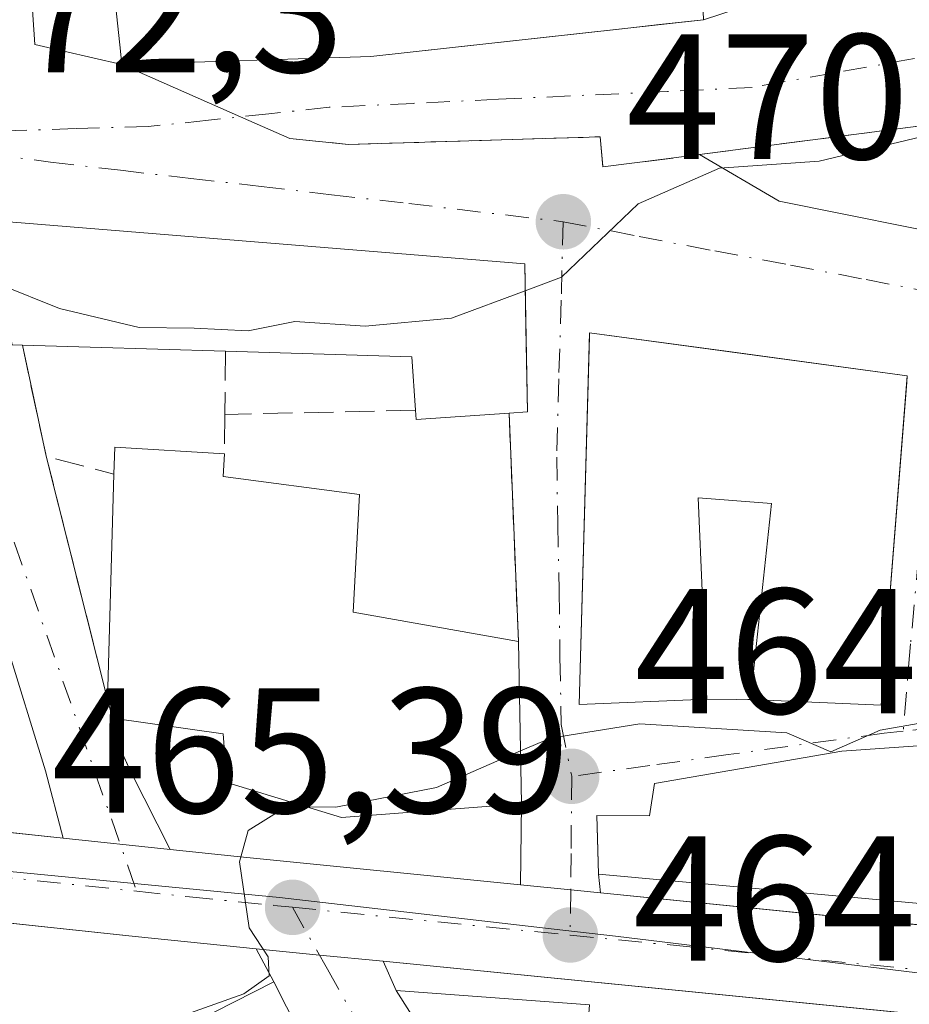
# Model space of a CAD drawing. Units: metres. Extents: x 566582 to 570044, y 4721798 to 4724159.
# Drawn here: x 569190 to 569240, y 4722953 to 4723008 of the extents above; entities that cross this region are included whole.
import ezdxf

# ---------------------------------------------------------------- set-up
doc = ezdxf.new("R2010")
doc.units = ezdxf.units.M
doc.header["$MEASUREMENT"] = 0
doc.linetypes.add('DGN Style 3', pattern=[2.307223458686699, 1.648016756204785, -0.6592067024819142])
doc.linetypes.add('DGN Style 4', pattern=[2.6384748266838614, 1.318413404963828, -0.6592067024819142, 0.001648016756204785, -0.6592067024819142])
for name, color, linetype, lineweight in [('Carretera de calzada única Cxs', 7, 'Continuous', 13), ('Carretera de calzada única eje', 7, 'DGN Style 4', 0), ('Cultivos leñosos CxS', 92, 'Continuous', 0), ('Curva de nivel normal', 30, 'Continuous', 0), ('Edificación Cxs', 1, 'Continuous', 13), ('Edificación ligera Cxs', 1, 'Continuous', 0), ('Muro lineal', 1, 'DGN Style 3', 13), ('Núcleo urbano CxS', 7, 'Continuous', 0), ('Obra de contención lineal', 1, 'DGN Style 3', 13), ('Punto de cota en terreno', 7, 'Continuous', 0), ('Rótulo de punto de cota en terreno', 7, 'Continuous', 0), ('Vía urbana Cxs', 4, 'Continuous', 0), ('Vía urbana eje', 4, 'DGN Style 4', 0)]:
    doc.layers.add(name, color=color, linetype=linetype, lineweight=lineweight)
doc.styles.add('Style-Arial', font='txt')

# ---------------------------------------------------------------- blocks, each defined once
blk = doc.blocks.new('5PATER')
at = {"layer": 'Cultivos leñosos CxS', "linetype": 'Continuous', "lineweight": 0}
h = blk.add_hatch(color=51, dxfattribs=at)
edge = h.paths.add_edge_path()
edge.add_ellipse((0, 0), major_axis=(-0.1095731443231308, -0.1110710700762829), ratio=0.9994222409660322, start_angle=0, end_angle=360)
blk = doc.blocks.new('*U20')
at = {"layer": 'Carretera de calzada única Cxs', "color": 7, "linetype": 'Continuous', "lineweight": 13}
for points in [[(568523.6101000002, 4723038.790100001, 466.6797999999981), (568751.1700999998, 4723012.890100001, 466.1603000000032), (568955.3000999996, 4722990.200099999, 466.4964000000036), (568958.7550999997, 4722989.8005, 466.4532999999938), (568963.7200999996, 4722989.2301, 466.3880999999965), (569048.1401000004, 4722979.4801, 466.6549999999989), (569060.2247000001, 4722978.0463, 466.8165000000009), (569077.5966999996, 4722975.985200001, 466.4734000000026), (569094.6039000005, 4722973.967300001, 466.6867999999959), (569114.6401000004, 4722971.590100001, 466.5200000000041), (569150.8201000001, 4722966.840100001, 466.6021000000038), (569173.1700999998, 4722964.3101, 466.4315000000061), (569192.2845000001, 4722962.2908, 465.508799999996), (569198.2918999996, 4722961.656199999, 465.6854000000022), (569202.4200999998, 4722961.220100001, 466.8476999999984), (569217.9923, 4722959.659800001, 465.3218000000052), (569220.8158999998, 4722959.376900001, 465.2755999999936), (569222.4914999995, 4722959.209000001, 465.2636000000057), (569247.7301000003, 4722956.6801, 466.7051000000066), (569270.0301000001, 4722953.9301, 464.1448999999994), (569271.8077999996, 4722953.727399999, 463.7673000000068), (569276.1678999999, 4722953.2301, 463.5179000000062), (569278.4095999999, 4722952.974500001, 463.786500000002), (569280.6401000004, 4722952.720100001, 464.4220999999961)], [(569346.6901000004, 4722941.860099999, 465.5149999999995), (569317.7801000001, 4722944.710100001, 463.1999999999971), (569282.9401000004, 4722948.140100001, 465.647100000002), (569280.5937000001, 4722948.382300001, 464.9484999999986), (569278.1419000002, 4722948.635299999, 464.0170999999973), (569276.2550999997, 4722948.8301, 463.6934000000037), (569271.3613, 4722949.314900001, 463.5559999999969), (569210.2691000003, 4722955.367000001, 465.0966000000044), (569206.6908, 4722955.7215, 465.4375), (569203.1410999997, 4722956.077299999, 466.315499999997), (569196.3300999999, 4722956.7601, 465.5314999999973), (569129.8901000004, 4722963.840100001, 466.3058000000019), (569034.8501000004, 4722973.520099999, 466.2765000000073), (568957.8701, 4722982.590100001, 466.2617999999929), (568750.3501000004, 4723005.670100001, 466.0804999999964), (568745.8701, 4723006.180199999, 466.1275000000023), (568734.1901000004, 4723007.5101, 466.2464000000036), (568479.3000999996, 4723036.5101, 466.5856000000058)]]:
    blk.add_polyline3d(points, dxfattribs=at)
blk = doc.blocks.new('*U25')
at = {"layer": 'Vía urbana Cxs', "color": 4, "linetype": 'Continuous', "lineweight": 0}
blk.add_polyline3d([(569211.2801000001, 4722940.090100001, 464.6604999999981), (569204.1201, 4722954.220100001, 467.3093999999983), (569203.1410999997, 4722956.077299999, 466.315499999997), (569206.6908, 4722955.7215, 465.4375), (569210.2691000003, 4722955.367000001, 465.0966000000044), (569211.0100999996, 4722953.7301, 465.272299999997), (569213.3901000004, 4722949.9801, 464.9440000000032)], dxfattribs=at)
blk = doc.blocks.new('*U26')
at = {"layer": 'Vía urbana Cxs', "color": 4, "linetype": 'Continuous', "lineweight": 0}
for points in [[(569189.5301000001, 4723024.130100001, 477.7896999999939), (569190.6969999997, 4723006.868600001, 474.2859000000026), (569195.5900999998, 4723005.7401, 476.3671000000032), (569202.2567999996, 4723002.8062, 473.9269000000059), (569205.0201000003, 4723001.590100001, 473.0780999999988), (569208.3300999999, 4723001.2501, 472.6929999999993), (569219.3799999999, 4723001.5864, 472.3027000000002), (569222.4600999998, 4723001.6801, 472.1757999999973), (569222.6201, 4722999.9901, 471.5332000000053), (569226.1761999996, 4723000.442, 472.6137000000017), (569228.0500999996, 4723000.6801, 473.2021999999997), (569232.5296999998, 4722998.0724, 474.8926999999967), (569243.5363999996, 4722995.8499, 472.078800000003)], [(569271.5301000001, 4722969.670100001, 466.595100000006), (569236.0601000004, 4722967.1801, 468.7829999999958), (569225.5301000001, 4722965.360099999, 467.3503999999957), (569225.2500999998, 4722963.540100001, 467.510500000004), (569222.2801000001, 4722963.5601, 466.1937999999937), (569222.3191999998, 4722962.2711, 466.030700000003), (569222.3800999997, 4722960.2601, 465.5244999999995), (569222.4914999995, 4722959.209000001, 465.2636000000057), (569220.8158999998, 4722959.376900001, 465.2755999999936), (569217.9923, 4722959.659800001, 465.3218000000052), (569218.0500999996, 4722964.220100001, 467.3726000000024), (569217.8701, 4722973.340100001, 469.8365999999951), (569217.3501000004, 4722986.1601, 470.1530999999959), (569218.3800999997, 4722986.2301, 470.6793000000035), (569218.2945999998, 4722990.9692, 470.7336000000069), (569218.2301000003, 4722994.540100001, 470.718200000003), (569188.5100999996, 4722996.960100001, 472.9505999999965)], [(569189.4200999998, 4722989.9901, 472.2091999999975), (569189.9901000002, 4722989.970100001, 472.4219000000012), (569190.4600999998, 4722987.784700001, 470.9793000000063), (569191.3300999999, 4722983.7401, 470.2063000000053), (569194.7801000001, 4722970.0701, 470.1570999999968), (569195.0500999996, 4722969.020099999, 469.7054000000062), (569195.4801000003, 4722967.3301, 468.8233999999939), (569196.1001000004, 4722965.970100001, 468.1199000000051), (569198.2918999996, 4722961.656199999, 465.6854000000022), (569192.2845000001, 4722962.2908, 465.508799999996), (569191.2866000002, 4722966.068299999, 466.7921000000061), (569189.0641000001, 4722973.291400001, 468.571100000001)]]:
    blk.add_polyline3d(points, dxfattribs=at)
blk.add_polyline3d([(569221.8641999997, 4722990.4586, 471.3393999999971), (569221.2901, 4722969.800100001, 468.6103000000003), (569228.4600999998, 4722970.090100001, 469.2761000000028), (569230.9101, 4722970.0701, 470.2128999999986), (569238.2600999996, 4722969.7601, 470.0967999999993), (569239.7021000005, 4722987.907400001, 470.7697000000044), (569239.7301000003, 4722988.2601, 470.6542000000045), (569229.8312999997, 4722989.595799999, 471.8053999999975), (569221.8701, 4722990.670100001, 471.2399000000005)], close=True, dxfattribs=at)

msp = doc.modelspace()

# ---------------------------------------------------------------- linework, layer by layer
at = {"layer": 'Carretera de calzada única Cxs', "color": 7, "linetype": 'Continuous', "lineweight": 13, "extrusion": (-0.02906023835482293, 0.003069818434170263, 0.9995729481941487), "elevation": -1576.916749481019, "flags": 128}
msp.add_lwpolyline([(-4756623.64440675, 69870.54140161414), (-4756623.64440675, 69876.58480789495)], dxfattribs=at)
at = {"layer": 'Carretera de calzada única Cxs', "color": 7, "linetype": 'Continuous', "lineweight": 13, "extrusion": (0.101071972221376, 0.9947768834691174, 0.01426213682276768), "elevation": 4755829.712715039, "flags": 128}
msp.add_lwpolyline([(-88875.29303095414, -67369.46077904421), (-88879.44416858145, -67368.2983608153), (-88895.09432753373, -67369.82441602954)], dxfattribs=at)
at = {"layer": 'Carretera de calzada única Cxs', "color": 7, "linetype": 'Continuous', "lineweight": 13, "extrusion": (0.0997124865362112, 0.9950154912999576, 0.001261785191658076), "elevation": 4756176.75481532, "flags": 128}
msp.add_lwpolyline([(-95442.74475360027, -5535.956005039034), (-95445.58249026263, -5536.002205075823), (-95447.26648128667, -5536.014205085362)], dxfattribs=at)
at = {"layer": 'Carretera de calzada única Cxs', "color": 7, "linetype": 'Continuous', "lineweight": 13, "extrusion": (-0.09785885435529673, -0.9951708545438213, 0.007656036232235491), "elevation": -4755846.232574694, "flags": 128}
msp.add_lwpolyline([(104281.5247994257, 36877.10846121286), (104277.9288836874, 36877.44937120421), (104274.3615024888, 36878.32739693727)], dxfattribs=at)
at = {"layer": 'Carretera de calzada única Cxs', "color": 7, "linetype": 'Continuous', "lineweight": 13, "extrusion": (0.0249646848869983, -0.002473127001877829, 0.9996852745496082), "elevation": 2994.636777996593, "flags": 128}
msp.add_lwpolyline([(4756063.459067764, -100855.0160668756), (4756063.459067764, -100793.6054956066)], dxfattribs=at)
at = {"layer": 'Carretera de calzada única Cxs', "color": 7, "linetype": 'Continuous', "lineweight": 13}
for points in [[(569203.1410999997, 4722956.077299999, 466.315499999997), (569196.3300999999, 4722956.7601, 465.5314999999973), (569129.8901000004, 4722963.840100001, 466.3058000000019), (569034.8501000004, 4722973.520099999, 466.2765000000073), (568957.8701, 4722982.590100001, 466.2617999999929), (568750.3501000004, 4723005.670100001, 466.0804999999964), (568745.8701, 4723006.1801, 466.1273999999976)], [(569094.6039000005, 4722973.967300001, 466.6867999999959), (569114.6401000004, 4722971.590100001, 466.5200000000041), (569150.8201000001, 4722966.840100001, 466.6021000000038), (569173.1700999998, 4722964.3101, 466.4315000000061), (569192.2845000001, 4722962.2908, 465.508799999996)], [(569222.4914999995, 4722959.209000001, 465.2636000000057), (569247.7301000003, 4722956.6801, 466.7051000000066), (569270.0301000001, 4722953.9301, 464.1448999999994), (569271.8077999996, 4722953.727399999, 463.7673000000068)]]:
    msp.add_polyline3d(points, dxfattribs=at)
at = {"layer": 'Carretera de calzada única eje', "color": 7, "linetype": 'DGN Style 4', "lineweight": 0, "extrusion": (0.04682771601330057, -0.004679771747531307, 0.9988920185632524), "elevation": 5017.26433093887, "flags": 128}
msp.add_lwpolyline([(4756151.161433719, -96600.97385585925), (4756151.161433719, -96616.67901325494)], dxfattribs=at)
at = {"layer": 'Carretera de calzada única eje', "color": 7, "linetype": 'DGN Style 4', "lineweight": 0}
for points in [[(569077.3201000001, 4722972.300100001, 466.4639000000025), (569122.2600999996, 4722967.720100001, 466.4527999999991), (569140.3501000004, 4722965.340100001, 466.3199000000022), (569151.5301000001, 4722964.0701, 466.715200000006), (569184.7600999996, 4722960.520099999, 465.8071999999956), (569188.1001000004, 4722960.1801, 465.6581000000006), (569196.4187000003, 4722959.303300001, 465.3065999999963)], [(569196.4187000003, 4722959.303300001, 465.3065999999963), (569199.3901000004, 4722958.9901, 465.4940000000061), (569204.1201, 4722958.5101, 465.6313999999985), (569205.1700999998, 4722958.4001, 465.569399999993)], [(569220.7801000001, 4722956.840100001, 464.8303000000015), (569226.7600999996, 4722956.2501, 465.5598999999929), (569253.1401000004, 4722953.630100001, 464.5592999999935), (569264.2801000001, 4722952.2501, 463.8681999999972), (569273.0701000001, 4722951.360099999, 463.4645000000019), (569276.3432999998, 4722950.8145, 463.5391999999993)]]:
    msp.add_polyline3d(points, dxfattribs=at)
at = {"layer": 'Curva de nivel normal', "color": 30, "linetype": 'Continuous', "lineweight": 0, "flags": 128}
for points, elevation in [([(569218.2571999999, 4722993.035599999), (569220.29, 4722993.790100001), (569224.6100000005, 4722997.920100001), (569229.1699999999, 4722999.920100001), (569234.7800000003, 4723000.3101), (569240.5099999999, 4723001.6801), (569247.8600000005, 4723002.800100001), (569255.7384000003, 4723002.252599999)], 470), ([(569188.7138, 4722993.380899999), (569192.0800000001, 4722992.040100001), (569196.5599999996, 4722990.970100001), (569199.6399999997, 4722990.940099999), (569202.6799999997, 4722990.790100001), (569205.3099999996, 4722991.300100001), (569209.2599999999, 4722991.040100001), (569214.1200000001, 4722991.5001), (569218.2571999999, 4722993.035599999)], 470), ([(569217.9914999995, 4722967.182200001), (569219.6699999999, 4722967.9101), (569224.6900000004, 4722968.700099999), (569232.9600000001, 4722968.210100001), (569235.4400000004, 4722967.130100001), (569238.2000000002, 4722968.350099999), (569241.5199999996, 4722968.9301), (569242.9000000004, 4722967.700099999), (569243.7800000003, 4722969.960100001), (569246.2282999996, 4722971.0328)], 465), ([(569205.9736000003, 4722964.037599999), (569207.6100000005, 4722964.020099999), (569213.2599999999, 4722965.130100001), (569217.9914999995, 4722967.182200001)], 465), ([(569182.2134999996, 4722946.464500001), (569184.2300000004, 4722946.5701), (569192.75, 4722950.3201), (569198.5899999999, 4722952.1801), (569202.4400000004, 4722953.540100001), (569203.8700000001, 4722954.5601), (569203.7999999998, 4722955.610099999), (569202.7400000002, 4722957.2401), (569202.2000000002, 4722960.960100001), (569202.6799999997, 4722962.710100001), (569204.8099999996, 4722964.050100001), (569205.9736000003, 4722964.037599999)], 465)]:
    msp.add_lwpolyline(points, dxfattribs=dict(at, elevation=elevation))
at = {"layer": 'Edificación Cxs', "color": 1, "linetype": 'Continuous', "lineweight": 13, "flags": 128}
for points, elevation in [([(569207.5301000001, 4723035.4101), (569207.9200999998, 4723030.4101), (569215.4200999998, 4723031.090100001), (569221.5701000001, 4723030.610099999), (569221.8601000002, 4723023.640100001), (569222.1201, 4723017.0601), (569227.9200999998, 4723017.300100001), (569228.2801000001, 4723008.2601), (569209.5800999999, 4723006.190099999), (569195.5900999998, 4723005.7401), (569195.4600999998, 4723006.850099999), (569194.6201, 4723014.720100001), (569199.3800999997, 4723015.220100001), (569198.1401000004, 4723022.0001), (569201.8901000004, 4723022.470100001), (569201.5701000001, 4723025.3101), (569197.8201000001, 4723024.9301), (569189.5301000001, 4723024.130100001), (569188.8000999996, 4723033.220100001)], 480.8931000000014), ([(569217.3501000004, 4722986.1601), (569212.1201, 4722985.800100001), (569212.0900999998, 4722986.3201), (569211.8901000004, 4722989.3301), (569201.4101, 4722989.640100001), (569189.9901000002, 4722989.970100001), (569189.4200999998, 4722989.9901), (569187.9600999998, 4722997.0001), (569188.5100999996, 4722996.960100001), (569218.2301000003, 4722994.540100001), (569218.3800999997, 4722986.2301)], 473.0375999999961), ([(569239.7301000003, 4722988.2601), (569238.2600999996, 4722969.7601), (569230.9101, 4722970.0701), (569232.1001000004, 4722981.0801), (569227.9801000003, 4722981.4001), (569228.4600999998, 4722970.090100001), (569221.2901, 4722969.800100001), (569221.8701, 4722990.670100001)], 473.7890999999945), ([(569218.0500999996, 4722964.220100001), (569207.9301000005, 4722963.440099999), (569201.4801000003, 4722965.4101), (569201.2801000001, 4722968.140100001), (569195.0500999996, 4722969.020099999), (569194.7801000001, 4722970.0701), (569195.1401000004, 4722982.7301), (569195.1901000004, 4722984.2401), (569201.3501000004, 4722983.870100001), (569201.2801000001, 4722982.600099999), (569208.9401000004, 4722981.590100001), (569208.5800999999, 4722974.9801), (569217.8701, 4722973.340100001)], 473.1196999999955), ([(569271.5301000001, 4722969.670100001), (569271.6300999997, 4722955.770099999), (569222.3800999997, 4722960.2601), (569222.2801000001, 4722963.5601), (569225.2500999998, 4722963.540100001), (569225.5301000001, 4722965.360099999), (569236.0601000004, 4722967.1801)], 468.7829999999958), ([(569204.1201, 4722954.220100001), (569211.2801000001, 4722940.090100001), (569210.4401000004, 4722939.940099999), (569205.6101000002, 4722939.100099999), (569205.0701000001, 4722941.600099999), (569206.8701, 4722942.460100001), (569206.3701, 4722943.920100001), (569201.1901000004, 4722941.590100001), (569196.7100999998, 4722950.440099999), (569198.5601000004, 4722951.390100001)], 468.7148000000016)]:
    msp.add_lwpolyline(points, close=True, dxfattribs=dict(at, elevation=elevation))
at = {"layer": 'Edificación Cxs', "color": 1, "linetype": 'Continuous', "lineweight": 13, "extrusion": (-0.05379114733744535, 0.001554385168257898, 0.9985509983745798), "elevation": -22804.29970121489, "flags": 128}
msp.add_lwpolyline([(-4737460.148071146, 431940.8742746851), (-4737460.148071147, 431929.4329292009)], dxfattribs=at)
at = {"layer": 'Edificación Cxs', "color": 1, "linetype": 'Continuous', "lineweight": 13, "extrusion": (0.2296119482480896, -0.1563814353119246, 0.9606368720341204), "elevation": -607438.0368031487, "flags": 128}
msp.add_lwpolyline([(4224039.551194957, 2102168.239128577), (4224041.92642443, 2102170.175004034), (4224036.283308819, 2102179.373472134)], dxfattribs=at)
at = {"layer": 'Edificación Cxs', "color": 1, "linetype": 'Continuous', "lineweight": 13, "extrusion": (0.01446803283739014, -0.0312614704716134, 0.9994065221368974), "elevation": -138941.4040463079, "flags": 128}
msp.add_lwpolyline([(2500285.678306048, 4044739.671472247), (2500276.574118415, 4044723.490144665), (2500270.034042742, 4044726.860528828)], dxfattribs=at)
at = {"layer": 'Edificación Cxs', "color": 1, "linetype": 'Continuous', "lineweight": 13, "extrusion": (-0.04585799815193683, -0.2440687829099654, 0.968673047634931), "elevation": -1178381.227348922, "flags": 128}
msp.add_lwpolyline([(-312710.9962695331, 4598286.245661389), (-312716.0698508844, 4598284.883413552), (-312716.1953573688, 4598285.405279705)], dxfattribs=at)
at = {"layer": 'Edificación Cxs', "color": 1, "linetype": 'Continuous', "lineweight": 13, "extrusion": (-0.1146408118397364, -0.01574069108603387, 0.9932822936632165), "elevation": -139126.9411602585, "flags": 128}
msp.add_lwpolyline([(-4601655.878307006, 1198313.845046198), (-4601657.3674701, 1198314.101708176), (-4601656.16297568, 1198320.195053661)], dxfattribs=at)
at = {"layer": 'Edificación Cxs', "color": 1, "linetype": 'Continuous', "lineweight": 13, "extrusion": (-0.004604743821797729, -0.1619334909378603, 0.9867909306671873), "elevation": -766964.08043112, "flags": 128}
msp.add_lwpolyline([(434716.5915826411, 4674742.42992407), (434716.5915826412, 4674755.264575318)], dxfattribs=at)
at = {"layer": 'Edificación Cxs', "color": 1, "linetype": 'Continuous', "lineweight": 13, "extrusion": (0.005145899949989975, -0.2607255978587598, 0.9653992346873376), "elevation": -1228017.329665207, "flags": 128}
msp.add_lwpolyline([(662305.4633936178, 4547945.831568783), (662305.4633936179, 4547936.382860089)], dxfattribs=at)
at = {"layer": 'Edificación Cxs', "color": 1, "linetype": 'Continuous', "lineweight": 13, "extrusion": (0.09577909340879842, -0.3724742530737835, 0.9230868301860425), "elevation": -1704233.793312206, "flags": 128}
msp.add_lwpolyline([(1727474.496385153, 4091679.194728908), (1727474.496385153, 4091680.369221518)], dxfattribs=at)
at = {"layer": 'Edificación Cxs', "color": 1, "linetype": 'Continuous', "lineweight": 13, "extrusion": (0.195850734506283, 0.09968661487415743, 0.9755537241014873), "elevation": 582750.2488384506, "flags": 128}
msp.add_lwpolyline([(3950890.799911516, -2584786.468630295), (3950890.799911516, -2584792.86375728)], dxfattribs=at)
at = {"layer": 'Edificación Cxs', "color": 1, "linetype": 'Continuous', "lineweight": 13, "extrusion": (0.4054883151092248, 0.03422747821524631, 0.9134591977997194), "elevation": 392887.3003623045, "flags": 128}
msp.add_lwpolyline([(4658341.207133465, -880787.6480819066), (4658326.524967532, -880794.157549992), (4658326.44615265, -880793.2274153435)], dxfattribs=at)
at = {"layer": 'Edificación Cxs', "color": 1, "linetype": 'Continuous', "lineweight": 13}
for points in [[(569228.2801000001, 4723008.2601, 476.3898000000045), (569209.5800999999, 4723006.190099999, 477.5385999999999), (569195.5900999998, 4723005.7401, 476.3671000000032), (569195.4600999998, 4723006.850099999, 477.3873000000021), (569194.6201, 4723014.720100001, 477.9616999999998), (569199.3800999997, 4723015.220100001, 480.2011999999959), (569198.1401000004, 4723022.0001, 478.4551999999967)], [(569189.9901000002, 4722989.970100001, 472.4219000000012), (569189.4200999998, 4722989.9901, 472.2091999999975), (569187.9600999998, 4722997.0001, 472.8745999999956), (569188.5100999996, 4722996.960100001, 472.9505999999965)], [(569188.5100999996, 4722996.960100001, 472.9505999999965), (569218.2301000003, 4722994.540100001, 470.718200000003), (569218.3800999997, 4722986.2301, 470.6793000000035), (569217.3501000004, 4722986.1601, 470.1530999999959)], [(569228.4600999998, 4722970.090100001, 469.2761000000028), (569221.2901, 4722969.800100001, 468.6103000000003), (569221.8701, 4722990.670100001, 471.2399000000005), (569239.7301000003, 4722988.2601, 470.6542000000045)], [(569201.3501000004, 4722983.870100001, 472.9710999999952), (569201.2801000001, 4722982.600099999, 473.1196999999956), (569208.9401000004, 4722981.590100001, 470.573000000004), (569208.5800999999, 4722974.9801, 473.0832999999984), (569217.8701, 4722973.340100001, 469.8365999999951)], [(569230.9101, 4722970.0701, 470.2128999999986), (569232.1001000004, 4722981.0801, 473.7890999999945), (569227.9801000003, 4722981.4001, 473.3141000000033), (569228.4600999998, 4722970.090100001, 469.2761000000028)], [(569271.5301000001, 4722969.670100001, 466.595100000006), (569271.6300999997, 4722955.770099999, 464.2722000000067), (569222.3800999997, 4722960.2601, 465.5244999999995), (569222.2801000001, 4722963.5601, 466.1937999999937), (569225.2500999998, 4722963.540100001, 467.510500000004), (569225.5301000001, 4722965.360099999, 467.3503999999957), (569236.0601000004, 4722967.1801, 468.7829999999958), (569271.5301000001, 4722969.670100001, 466.595100000006)], [(569218.0500999996, 4722964.220100001, 467.3726000000024), (569207.9301000005, 4722963.440099999, 469.4921999999933), (569201.4801000003, 4722965.4101, 470.4621999999945), (569201.2801000001, 4722968.140100001, 473.1027999999933), (569195.0500999996, 4722969.020099999, 469.7054000000062)]]:
    msp.add_polyline3d(points, dxfattribs=at)
at = {"layer": 'Edificación ligera Cxs', "color": 1, "linetype": 'Continuous', "lineweight": 0, "elevation": 465.291299999997, "flags": 128}
msp.add_lwpolyline([(569221.8601000002, 4722952.9301), (569221.5000999998, 4722948.040100001), (569218.2600999996, 4722948.270099999), (569218.3501000004, 4722949.630100001), (569213.3901000004, 4722949.9801), (569211.0100999996, 4722953.7301)], close=True, dxfattribs=at)
at = {"layer": 'Edificación ligera Cxs', "color": 1, "linetype": 'Continuous', "lineweight": 0, "extrusion": (-0.008571760019856583, -0.09260743239985644, 0.9956658015591717), "elevation": -441796.5027496001, "flags": 128}
msp.add_lwpolyline([(131494.2404045466, 4734742.414225647), (131491.5249114248, 4734745.944208366), (131502.4024628513, 4734746.148502219)], dxfattribs=at)
at = {"layer": 'Muro lineal', "color": 1, "linetype": 'DGN Style 3', "lineweight": 13, "extrusion": (-0.5114037952358986, -0.3834890783626873, 0.7690268428311563), "elevation": -2101937.686775047, "flags": 128}
msp.add_lwpolyline([(-3437140.470527286, 2529532.579836823), (-3437134.682314537, 2529529.113718456), (-3437131.588509437, 2529532.289481357)], dxfattribs=at)
at = {"layer": 'Muro lineal', "color": 1, "linetype": 'DGN Style 3', "lineweight": 13, "extrusion": (-0.0009502600135256488, -0.08433557601745441, 0.9964369561711925), "elevation": -398385.5890156651, "flags": 128}
msp.add_lwpolyline([(515951.8739960577, 4712292.880933966), (515951.8739960577, 4712289.318013781)], dxfattribs=at)
at = {"layer": 'Muro lineal', "color": 1, "linetype": 'DGN Style 3', "lineweight": 13, "extrusion": (0.0009442903983049723, 0.1048162366748439, 0.9944911587565607), "elevation": 496053.2520867711, "flags": 128}
msp.add_lwpolyline([(-526630.5760398436, -4701827.244588665), (-526630.5760398435, -4701825.012200707)], dxfattribs=at)
at = {"layer": 'Muro lineal', "color": 1, "linetype": 'DGN Style 3', "lineweight": 13, "extrusion": (0.2519865637939443, 0.00540642814119761, 0.9677156308555085), "elevation": 169423.0573472609, "flags": 128}
msp.add_lwpolyline([(4709689.874152454, -648628.9549198698), (4709689.874152454, -648617.8747360588)], dxfattribs=at)
at = {"layer": 'Muro lineal', "color": 1, "linetype": 'DGN Style 3', "lineweight": 13, "extrusion": (0.0009994359808436592, -0.0246399409349326, 0.9996958909780731), "elevation": -115335.1935985571, "flags": 128}
msp.add_lwpolyline([(760164.2601450663, 4694619.789920229), (760164.2601450663, 4694606.95547547)], dxfattribs=at)
at = {"layer": 'Muro lineal', "color": 1, "linetype": 'DGN Style 3', "lineweight": 13, "extrusion": (-0.3571269249208908, 0.002915321835861944, 0.9340513157183291), "elevation": -189079.5037405354, "flags": 128}
msp.add_lwpolyline([(-4727459.339317179, 495827.4582504314), (-4727459.339317179, 495830.0813200531)], dxfattribs=at)
at = {"layer": 'Núcleo urbano CxS', "color": 7, "linetype": 'Continuous', "lineweight": 0}
for points in [[(569118.4574999996, 4722946.593499999, 465.0720000000001), (569117.8635, 4722953.142899999, 465.1477000000014), (569119.0368999997, 4722959.017300001, 465.648199999996), (569120.8373999996, 4722968.031099999, 466.4278000000049), (569141.9436999997, 4722965.6755, 466.5464999999967), (569187.7045, 4722960.569300001, 465.5078000000067), (569204.4530999997, 4722958.960100001, 465.0427000000054), (569220.3701, 4722957.1205, 464.482600000003), (569223.3234999999, 4722956.776500001, 464.3999999999942), (569251.8891000003, 4722953.311699999, 463.7161000000052), (569275.9040999999, 4722951.419299999, 463.3377000000037)], [(569275.9040999999, 4722951.419299999, 463.3377000000037), (569251.8891000003, 4722953.311699999, 463.7161000000052), (569223.3234999999, 4722956.776500001, 464.3999999999942), (569220.3701, 4722957.1205, 464.482600000003), (569204.4530999997, 4722958.960100001, 465.0427000000054), (569187.7045, 4722960.569300001, 465.5078000000067), (569141.9436999997, 4722965.6755, 466.5464999999967), (569120.8373999996, 4722968.031099999, 466.4278000000049)], [(569120.8373999996, 4722968.031099999, 466.4278000000049), (569141.9436999997, 4722965.6755, 466.5464999999967), (569187.7045, 4722960.569300001, 465.5078000000067), (569204.4530999997, 4722958.960100001, 465.0427000000054), (569220.3701, 4722957.1205, 464.482600000003), (569223.3234999999, 4722956.776500001, 464.3999999999942), (569251.8891000003, 4722953.311699999, 463.7161000000052), (569275.9040999999, 4722951.419299999, 463.3377000000037), (569276.0351, 4722946.340299999, 463.3435999999929), (569276.0471000001, 4722936.640699999, 463.0071999999927), (569276.3954999996, 4722920.3551, 462.8252000000066), (569278.2424999997, 4722894.906500001, 463.0580999999948), (569290.4363000002, 4722874.508500001, 463.2116999999998), (569298.8328999998, 4722863.592300001, 463.1882000000041)], [(569120.8373999996, 4722968.031099999, 466.4278000000049), (569141.9436999997, 4722965.6755, 466.5464999999967), (569187.7045, 4722960.569300001, 465.5078000000067), (569204.4530999997, 4722958.960100001, 465.0427000000054), (569220.3701, 4722957.1205, 464.482600000003), (569223.3234999999, 4722956.776500001, 464.3999999999942), (569251.8891000003, 4722953.311699999, 463.7161000000052), (569275.9040999999, 4722951.419299999, 463.3377000000037), (569276.0351, 4722946.340299999, 463.3435999999929), (569276.0471000001, 4722936.640699999, 463.0071999999927), (569276.3954999996, 4722920.3551, 462.8252000000066), (569278.2424999997, 4722894.906500001, 463.0580999999948), (569290.4363000002, 4722874.508500001, 463.2116999999998), (569298.8328999998, 4722863.592300001, 463.1882000000041)]]:
    msp.add_polyline3d(points, dxfattribs=at)
at = {"layer": 'Obra de contención lineal', "color": 1, "linetype": 'DGN Style 3', "lineweight": 13, "extrusion": (0.0008539405895395032, -0.003383584886481055, 0.9999939110508551), "elevation": -15024.35738517401, "flags": 128}
msp.add_lwpolyline([(569190.7210357483, 4722959.939738629), (569194.1710765047, 4722946.269660377)], dxfattribs=at)
at = {"layer": 'Obra de contención lineal', "color": 1, "linetype": 'DGN Style 3', "lineweight": 13, "extrusion": (-0.02025312044104487, -0.4666238776299911, 0.8842239354020855), "elevation": -2214962.769232235, "flags": 128}
msp.add_lwpolyline([(363858.9837247974, 4194277.787818026), (363859.4866032978, 4194275.899422619), (363860.1649933924, 4194274.393202473)], dxfattribs=at)
at = {"layer": 'Obra de contención lineal', "color": 1, "linetype": 'DGN Style 3', "lineweight": 13}
msp.add_polyline3d([(569205.0201000003, 4723001.590100001, 473.0780999999988), (569208.3300999999, 4723001.2501, 472.6929999999993), (569222.4600999998, 4723001.6801, 472.1757999999973), (569222.6201, 4722999.9901, 471.5332000000053), (569228.0500999996, 4723000.6801, 473.2021999999997), (569242.3701, 4723002.550100001, 474.8907000000036), (569242.0701000001, 4723004.590100001, 475.0948000000063), (569245.1300999997, 4723005.040100001, 473.5819999999949), (569253.9801000003, 4723006.3201, 472.4612999999954)], dxfattribs=at)
at = {"layer": 'Vía urbana Cxs', "color": 4, "linetype": 'Continuous', "lineweight": 0, "extrusion": (-0.423032421578971, -0.2076300810461071, 0.8820052832822594), "elevation": -1221006.095131285, "flags": 128}
msp.add_lwpolyline([(-3989078.606157591, 2286335.468060929), (-3989062.596342092, 2286328.032776132), (-3989059.427365828, 2286332.44921392)], dxfattribs=at)
at = {"layer": 'Vía urbana Cxs', "color": 4, "linetype": 'Continuous', "lineweight": 0, "extrusion": (0.4028352326281045, 0.9152725078801954, 0.0001080377654964612), "elevation": 4552129.397888348, "flags": 128}
msp.add_lwpolyline([(1381613.746069124, -18.72378850788306), (1381616.765129589, -17.87498850292229), (1381624.048855149, -15.43478848868386)], dxfattribs=at)
msp.add_lwpolyline([(1381613.746069124, -18.72378850788306), (1381616.765129589, -17.87498850292229), (1381624.048855149, -15.43478848868386)], dxfattribs=at)
at = {"layer": 'Vía urbana Cxs', "color": 4, "linetype": 'Continuous', "lineweight": 0, "extrusion": (-0.115150598161298, -0.01503712421320049, 0.9932342244599166), "elevation": -136097.2977247686, "flags": 128}
msp.add_lwpolyline([(-4609530.437416893, 1168116.80142381), (-4609530.437416894, 1168102.261467405)], dxfattribs=at)
at = {"layer": 'Vía urbana Cxs', "color": 4, "linetype": 'Continuous', "lineweight": 0, "extrusion": (-0.08656087862983784, -0.1281113395511032, 0.9879750497706167), "elevation": -653875.3074716172, "flags": 128}
msp.add_lwpolyline([(-2172531.264407868, 4181292.576742273), (-2172520.174364714, 4181274.925619287), (-2172514.395721368, 4181279.231843934)], dxfattribs=at)
at = {"layer": 'Vía urbana Cxs', "color": 4, "linetype": 'Continuous', "lineweight": 0, "extrusion": (0.9776463200592869, 0.2102561968011908, 6.768480824228844e-05), "elevation": 1549504.439855029, "flags": 128}
msp.add_lwpolyline([(4497738.051672047, 367.5439899597413), (4497735.816282337, 366.101389956442), (4497731.679192154, 365.3283899546703)], dxfattribs=at)
at = {"layer": 'Vía urbana Cxs', "color": 4, "linetype": 'Continuous', "lineweight": 0, "extrusion": (0.0009994359808436592, -0.0246399409349326, 0.9996958909780731), "elevation": -115335.1935985571, "flags": 128}
msp.add_lwpolyline([(760164.2601450663, 4694606.95547547), (760164.2601450663, 4694619.789920229)], dxfattribs=at)
at = {"layer": 'Vía urbana Cxs', "color": 4, "linetype": 'Continuous', "lineweight": 0, "extrusion": (0.0008539405895395032, -0.003383584886481055, 0.9999939110508551), "elevation": -15024.35738517401, "flags": 128}
msp.add_lwpolyline([(569190.7210357483, 4722959.939738629), (569194.1710765047, 4722946.269660377)], dxfattribs=at)
at = {"layer": 'Vía urbana Cxs', "color": 4, "linetype": 'Continuous', "lineweight": 0, "extrusion": (0.005145899949989975, -0.2607255978587598, 0.9653992346873376), "elevation": -1228017.329665207, "flags": 128}
msp.add_lwpolyline([(662305.4633936179, 4547936.382860089), (662305.4633936178, 4547945.831568783)], dxfattribs=at)
at = {"layer": 'Vía urbana Cxs', "color": 4, "linetype": 'Continuous', "lineweight": 0, "extrusion": (0.09577909340879842, -0.3724742530737835, 0.9230868301860425), "elevation": -1704233.793312206, "flags": 128}
msp.add_lwpolyline([(1727474.496385153, 4091680.369221518), (1727474.496385153, 4091679.194728908)], dxfattribs=at)
at = {"layer": 'Vía urbana Cxs', "color": 4, "linetype": 'Continuous', "lineweight": 0, "extrusion": (-0.3571269249208908, 0.002915321835861944, 0.9340513157183291), "elevation": -189079.5037405354, "flags": 128}
msp.add_lwpolyline([(-4727459.339317179, 495827.4582504314), (-4727459.339317179, 495830.0813200531)], dxfattribs=at)
at = {"layer": 'Vía urbana Cxs', "color": 4, "linetype": 'Continuous', "lineweight": 0, "extrusion": (-0.02025312044104487, -0.4666238776299911, 0.8842239354020855), "elevation": -2214962.769232235, "flags": 128}
msp.add_lwpolyline([(363858.9837247974, 4194277.787818026), (363859.4866032978, 4194275.899422619), (363860.1649933924, 4194274.393202473)], dxfattribs=at)
at = {"layer": 'Vía urbana Cxs', "color": 4, "linetype": 'Continuous', "lineweight": 0, "extrusion": (0.2035830667990584, -0.4006921217633019, 0.8933083221763434), "elevation": -1776158.392504372, "flags": 128}
msp.add_lwpolyline([(2646797.623031457, 3531305.09609114), (2646797.623031457, 3531299.679402972)], dxfattribs=at)
at = {"layer": 'Vía urbana Cxs', "color": 4, "linetype": 'Continuous', "lineweight": 0, "extrusion": (-0.005197631031392432, -0.4100823001538563, 0.9120337119493908), "elevation": -1939336.35675656, "flags": 128}
msp.add_lwpolyline([(509315.4377998093, 4313922.758645726), (509315.4377998093, 4313927.759191453)], dxfattribs=at)
at = {"layer": 'Vía urbana Cxs', "color": 4, "linetype": 'Continuous', "lineweight": 0, "extrusion": (-0.02906023835482293, 0.003069818434170263, 0.9995729481941487), "elevation": -1576.916749481019, "flags": 128}
msp.add_lwpolyline([(-4756623.64440675, 69870.54140161414), (-4756623.64440675, 69876.58480789495)], dxfattribs=at)
at = {"layer": 'Vía urbana Cxs', "color": 4, "linetype": 'Continuous', "lineweight": 0, "extrusion": (0.02525674535848276, -0.2383066880899093, 0.9708614830270668), "elevation": -1110684.353051697, "flags": 128}
msp.add_lwpolyline([(1063823.482951954, 4501669.447905935), (1063823.482951954, 4501668.3591957)], dxfattribs=at)
at = {"layer": 'Vía urbana Cxs', "color": 4, "linetype": 'Continuous', "lineweight": 0, "extrusion": (0.0997124865362112, 0.9950154912999576, 0.001261785191658076), "elevation": 4756176.75481532, "flags": 128}
msp.add_lwpolyline([(-95442.74475360027, -5535.956005039034), (-95445.58249026263, -5536.002205075823), (-95447.26648128667, -5536.014205085362)], dxfattribs=at)
at = {"layer": 'Vía urbana Cxs', "color": 4, "linetype": 'Continuous', "lineweight": 0, "extrusion": (-0.1995299229368471, 0.3785158043570578, 0.9038327255110569), "elevation": 1674561.930872482, "flags": 128}
msp.add_lwpolyline([(-2705915.886559871, -3536120.99176666), (-2705915.886559871, -3536123.314581771)], dxfattribs=at)
at = {"layer": 'Vía urbana Cxs', "color": 4, "linetype": 'Continuous', "lineweight": 0, "extrusion": (-0.09785885435529673, -0.9951708545438213, 0.007656036232235491), "elevation": -4755846.232574694, "flags": 128}
msp.add_lwpolyline([(104281.5247994257, 36877.10846121286), (104277.9288836874, 36877.44937120421), (104274.3615024888, 36878.32739693727)], dxfattribs=at)
at = {"layer": 'Vía urbana Cxs', "color": 4, "linetype": 'Continuous', "lineweight": 0, "extrusion": (-0.04013466865655595, 0.08865916222033461, 0.9952531142007128), "elevation": 396351.0893355696, "flags": 128}
msp.add_lwpolyline([(-2466288.956784041, -4048534.616508231), (-2466288.956784041, -4048532.811129295)], dxfattribs=at)
at = {"layer": 'Vía urbana Cxs', "color": 4, "linetype": 'Continuous', "lineweight": 0, "extrusion": (0.4054883151092248, 0.03422747821524631, 0.9134591977997194), "elevation": 392887.3003623045, "flags": 128}
msp.add_lwpolyline([(4658326.44615265, -880793.2274153435), (4658326.524967532, -880794.157549992), (4658341.207133465, -880787.6480819066)], dxfattribs=at)
at = {"layer": 'Vía urbana Cxs', "color": 4, "linetype": 'Continuous', "lineweight": 0, "extrusion": (0.03950079254860014, -0.06223864370158246, 0.9972793182545299), "elevation": -271001.9419582678, "flags": 128}
msp.add_lwpolyline([(3011410.269238058, 3672636.582204302), (3011410.269238058, 3672632.128589938)], dxfattribs=at)
at = {"layer": 'Vía urbana Cxs', "color": 4, "linetype": 'Continuous', "lineweight": 0}
for points in [[(569242.3701, 4723002.550100001, 474.8907000000036), (569228.0500999996, 4723000.6801, 473.2021999999997), (569226.1761999996, 4723000.442, 472.6137000000017), (569222.6201, 4722999.9901, 471.5332000000053), (569222.4600999998, 4723001.6801, 472.1757999999973), (569219.3799999999, 4723001.5864, 472.3027000000002), (569208.3300999999, 4723001.2501, 472.6929999999993), (569205.0201000003, 4723001.590100001, 473.0780999999988), (569202.2567999996, 4723002.8062, 473.9269000000059), (569195.5900999998, 4723005.7401, 476.3671000000032), (569209.5800999999, 4723006.190099999, 477.5385999999999), (569223.5427999999, 4723007.7357, 478.4051999999938), (569225.8081999999, 4723007.986500001, 477.5724000000046), (569228.2801000001, 4723008.2601, 476.3898000000045), (569236.3501000004, 4723010.920100001, 479.6003000000055)], [(569195.5900999998, 4723005.7401, 476.3671000000032), (569209.5800999999, 4723006.190099999, 477.5385999999999), (569223.5427999999, 4723007.7357, 478.4051999999938), (569225.8081999999, 4723007.986500001, 477.5724000000046), (569228.2801000001, 4723008.2601, 476.3898000000045)], [(569228.0500999996, 4723000.6801, 473.2021999999997), (569232.5296999998, 4722998.0724, 474.8926999999967), (569243.5363999996, 4722995.8499, 472.078800000003), (569244.8125999998, 4723002.7459, 473.1315000000032), (569242.3701, 4723002.550100001, 474.8907000000036)], [(569228.0500999996, 4723000.6801, 473.2021999999997), (569226.1761999996, 4723000.442, 472.6137000000017), (569222.6201, 4722999.9901, 471.5332000000053), (569222.4600999998, 4723001.6801, 472.1757999999973), (569219.3799999999, 4723001.5864, 472.3027000000002), (569208.3300999999, 4723001.2501, 472.6929999999993), (569205.0201000003, 4723001.590100001, 473.0780999999988)], [(569228.0500999996, 4723000.6801, 473.2021999999997), (569226.1761999996, 4723000.442, 472.6137000000017), (569222.6201, 4722999.9901, 471.5332000000053), (569222.4600999998, 4723001.6801, 472.1757999999973), (569219.3799999999, 4723001.5864, 472.3027000000002), (569208.3300999999, 4723001.2501, 472.6929999999993), (569205.0201000003, 4723001.590100001, 473.0780999999988)], [(569188.5100999996, 4722996.960100001, 472.9505999999965), (569187.9600999998, 4722997.0001, 472.8745999999956), (569189.4200999998, 4722989.9901, 472.2091999999975), (569189.9901000002, 4722989.970100001, 472.4219000000012)], [(569217.3501000004, 4722986.1601, 470.1530999999959), (569218.3800999997, 4722986.2301, 470.6793000000035), (569218.2945999998, 4722990.9692, 470.7336000000069), (569218.2301000003, 4722994.540100001, 470.718200000003), (569188.5100999996, 4722996.960100001, 472.9505999999965)], [(569239.7301000003, 4722988.2601, 470.6542000000045), (569229.8312999997, 4722989.595799999, 471.8053999999975), (569221.8701, 4722990.670100001, 471.2399000000005), (569221.8641999997, 4722990.4586, 471.3393999999971)], [(569192.2845000001, 4722962.2908, 465.508799999996), (569191.2866000002, 4722966.068299999, 466.7921000000061), (569189.0641000001, 4722973.291400001, 468.571100000001), (569185.4128999999, 4722984.483300001, 470.2262000000047), (569182.0000999998, 4722988.630100001, 471.5273000000016)], [(569230.9101, 4722970.0701, 470.2128999999986), (569238.2600999996, 4722969.7601, 470.0967999999993), (569239.7021000005, 4722987.907400001, 470.7697000000044), (569239.7301000003, 4722988.2601, 470.6542000000045)], [(569271.5301000001, 4722969.670100001, 466.595100000006), (569236.0601000004, 4722967.1801, 468.7829999999958), (569225.5301000001, 4722965.360099999, 467.3503999999957), (569225.2500999998, 4722963.540100001, 467.510500000004), (569222.2801000001, 4722963.5601, 466.1937999999937), (569222.3191999998, 4722962.2711, 466.030700000003), (569222.3800999997, 4722960.2601, 465.5244999999995)]]:
    msp.add_polyline3d(points, dxfattribs=at)
at = {"layer": 'Vía urbana eje', "color": 4, "linetype": 'DGN Style 4', "lineweight": 0}
for points in [[(569253.8300999999, 4723008.5001, 472.8703999999998), (569249.2600999996, 4723007.6801, 473.1692999999942), (569244.7100999998, 4723006.890100001, 474.3320999999996), (569240.1401000004, 4723006.0801, 475.2657999999938), (569235.5701000001, 4723005.2601, 474.6186000000016), (569231.0100999996, 4723004.460100001, 474.2216999999946), (569226.2600999996, 4723004.2301, 474.559699999998), (569216.7500999998, 4723003.790100001, 474.4499000000069), (569212.0000999998, 4723003.5601, 474.4084000000003), (569207.2301000003, 4723003.340100001, 474.0580999999948), (569203.8501000004, 4723002.9801, 474.0179999999964), (569200.4600999998, 4723002.610099999, 473.590200000006), (569197.0701000001, 4723002.2601, 473.2510000000038), (569192.9801000003, 4723002.140100001, 472.7829000000056), (569188.8901000004, 4723002.0101, 472.6212999999989), (569184.8000999996, 4723001.9001, 472.4986000000063), (569180.7100999998, 4723001.770099999, 472.428700000004)], [(569180.7100999998, 4723001.770099999, 472.428700000004), (569182.5100999996, 4722997.520099999, 471.2584999999963), (569184.3201000001, 4722993.2601, 471.3212000000058), (569187.9600999998, 4722984.7601, 469.5488000000041), (569188.8201000001, 4722981.5601, 469.3677000000025), (569189.5508000003, 4722978.855599999, 469.5249999999942), (569196.4187000003, 4722959.303300001, 465.3065999999963)], [(569180.7100999998, 4723001.770099999, 472.428700000004), (569184.3201000001, 4723001.2601, 472.3867000000028), (569187.9401000004, 4723000.7601, 472.6582000000053), (569191.5701000001, 4723000.2501, 472.882700000002), (569195.5100999996, 4722999.800100001, 473.0584999999992), (569199.4600999998, 4722999.340100001, 473.0121999999974), (569203.4200999998, 4722998.890100001, 472.6873999999953), (569207.3701, 4722998.4301, 471.9496999999974), (569211.7100999998, 4722997.9301, 471.4949999999953), (569220.3901000004, 4722996.9101, 470.6340999999957)], [(569220.3901000004, 4722996.9101, 470.6340999999957), (569220.2801000001, 4722992.5001, 470.4976000000024), (569220.1401000004, 4722988.090100001, 471.6978999999993), (569220.0301000001, 4722983.690099999, 471.2452000000048), (569220.0800999999, 4722979.940099999, 470.5993000000017), (569220.1601, 4722976.1801, 470.1621000000014), (569220.2100999998, 4722972.4301, 470.1288000000059), (569220.2801000001, 4722968.670100001, 468.4563000000053), (569220.8701, 4722965.7601, 467.0547999999981)], [(569220.3901000004, 4722996.9101, 470.6340999999957), (569224.6601, 4722996.090100001, 470.9612999999954), (569228.9101, 4722995.270099999, 471.6732000000048), (569233.1700999998, 4722994.470100001, 471.834799999997), (569237.4200999998, 4722993.6601, 470.7065000000002), (569241.6700999998, 4722992.840100001, 469.5994999999967)], [(569241.6700999998, 4722992.840100001, 469.5994999999967), (569241.2301000003, 4722987.9301, 470.5081999999966), (569240.3701, 4722978.110099999, 473.4006999999983), (569239.9200999998, 4722973.210100001, 472.1723000000056), (569239.5000999998, 4722968.300100001, 469.2076999999991)], [(569278.7301000003, 4722971.9001, 465.7247000000062), (569274.5000999998, 4722971.520099999, 466.4076999999961), (569270.2500999998, 4722971.170100001, 467.6110999999946), (569261.7600999996, 4722970.4301, 468.9446999999927), (569257.5100999996, 4722970.0701, 469.220100000006), (569253.2600999996, 4722969.690099999, 469.277900000001), (569248.6700999998, 4722969.2301, 469.4753000000055), (569244.0800999999, 4722968.7601, 469.5133999999962), (569239.5000999998, 4722968.300100001, 469.2076999999991)], [(569239.5000999998, 4722968.300100001, 469.2076999999991), (569238.4401000004, 4722968.1801, 469.0924999999989), (569229.6601, 4722966.9801, 468.1391000000004), (569225.2600999996, 4722966.360099999, 467.1119999999937), (569220.8701, 4722965.7601, 467.0547999999981)], [(569220.8701, 4722965.7601, 467.0547999999981), (569220.8300999999, 4722961.420100001, 465.8521999999939), (569220.8158999998, 4722959.376900001, 465.2755999999936), (569220.7801000001, 4722956.840100001, 464.8303000000015)], [(569205.1700999998, 4722958.4001, 465.569399999993), (569207.1401000004, 4722954.9301, 465.4492999999929), (569211.6401000004, 4722946.9301, 465.0151000000042), (569214.6401000004, 4722943.050100001, 464.1279000000068), (569217.6201, 4722939.1501, 463.7548999999999), (569219.7500999998, 4722936.850099999, 463.6135000000068), (569221.8701, 4722934.5801, 463.5614999999962)]]:
    msp.add_polyline3d(points, dxfattribs=at)

# ---------------------------------------------------------------- block references
at = {"layer": 'Carretera de calzada única Cxs', "color": 7, "linetype": 'Continuous', "lineweight": 13}
msp.add_blockref('*U20', (0, 0), dxfattribs=at)
at = {"layer": 'Punto de cota en terreno', "color": 7, "linetype": 'Continuous', "lineweight": 0, "xscale": 10, "yscale": 10, "zscale": 10}
for p in [(569220.4000000004, 4722996.91, 470.1600000000035), (569220.8700000001, 4722965.76, 464.7200000000012), (569205.1799999997, 4722958.4, 464.8899999999995), (569220.79, 4722956.850000001, 464.4100000000035)]:
    msp.add_blockref('5PATER', p, dxfattribs=at)
at = {"layer": 'Vía urbana Cxs', "color": 4, "linetype": 'Continuous', "lineweight": 0}
for name in ['*U26', '*U25']:
    msp.add_blockref(name, (0, 0), dxfattribs=at)

# ---------------------------------------------------------------- texts
at = {"layer": 'Rótulo de punto de cota en terreno', "color": 7, "linetype": 'Continuous', "lineweight": 0, "style": 'Style-Arial'}
for s, p in [('472,3', (569184.2378000002, 4723005.307800001)), ('470,16', (569223.9277999997, 4723000.437799999)), ('464,72', (569224.3978000004, 4722969.287799999)), ('465,39', (569191.6377999998, 4722963.707800001)), ('464,41', (569224.3178000003, 4722955.397100001))]:
    msp.add_text(s, height=7.000000000000002, dxfattribs=at).set_placement(p)

doc.saveas('drawing.dxf')
